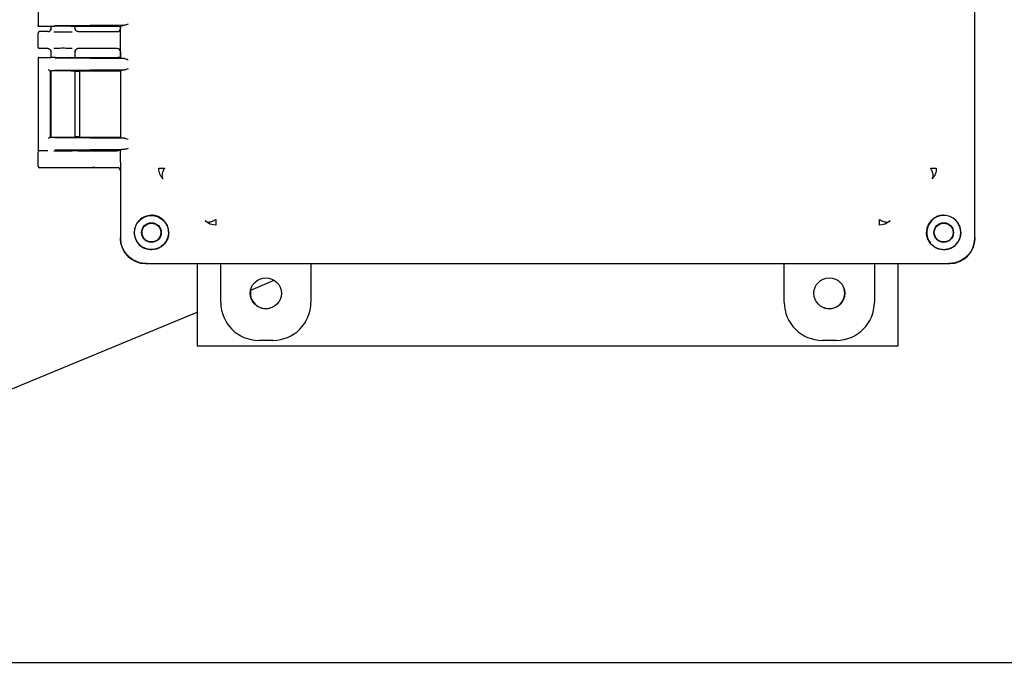
# Model space of a CAD drawing. Units: inches. Extents: x -2 to 256, y -3 to 198.
# Drawn here: x 72 to 82, y 49 to 56 of the extents above; entities that cross this region are included whole.
import ezdxf

# ---------------------------------------------------------------- set-up
doc = ezdxf.new("R2010")
doc.units = ezdxf.units.IN
doc.header["$MEASUREMENT"] = 0
doc.header["$PDSIZE"] = -1
doc.layers.add('OBJECT', color=7, linetype='Continuous')
doc.dimstyles.get("Standard").update_dxf_attribs({"dimtxt": 0.18, "dimasz": 0.18, "dimexe": 0.18, "dimexo": 0.0625, "dimgap": 0.09, "dimtad": 0, "dimtih": 1, "dimtoh": 1, "dimdec": 4, "dimzin": 0, "dimdsep": 46, "dimtxsty": 'Standard', "dimcen": 0.09, "dimadec": 0, "dimazin": 0, "dimtfac": 1, "dimtdec": 4, "dimtofl": 0, "dimtmove": 0, "dimatfit": 3, "dimfxl": 0, "dimtolj": 1, "dimtzin": 0, "dimarcsym": 0})

# ---------------------------------------------------------------- blocks, each defined once
blk = doc.blocks.new('_D_2')
at = {"layer": 'Defpoints', "color": 0}
for p in [(92.9006, 60.6466), (88.7904, 52.2739), (64.9976, 49.0888), (68.7014, 49.1661), (90.1517, 49.1661)]:
    blk.add_point(p, dxfattribs=at)
at = {"layer": 'OBJECT', "color": 0, "lineweight": -2}
for start, end in [(14.88201, 18.74537), (3.75463, 7.66329)]:
    blk.add_arc((65.1842, 49.1661), 23.8099, start, end, dxfattribs=at)
at = {"layer": 'OBJECT', "color": 0}
for points in [[(87.9744, 56.9093), (87.4878, 56.7261), (87.1817, 58.2777)], [(88.6831, 50.7167), (89.2028, 50.7337), (88.9941, 49.1661)]]:
    blk.add_solid(points, dxfattribs=at)
at = {"layer": 'OBJECT', "color": 0, "insert": (85.1616, 54.5611), "char_height": 1.5, "attachment_point": 1}
blk.add_mtext('\\A1;22.50%%d', dxfattribs=at)

msp = doc.modelspace()

# ---------------------------------------------------------------- linework, layer by layer
at = {"color": 7, "linetype": 'Continuous', "lineweight": 25}
for p, q in [((81.4039, 53.4122), (81.4039, 63.4284)), ((72.0449, 56.4424), (72.0449, 55.5302)), ((72.0476, 55.5307), (72.0449, 55.5303)), ((72.1694, 55.5203), (72.0549, 55.5203)), ((72.1704, 55.5206), (72.1694, 55.5203)), ((72.1739, 55.5209), (72.1739, 55.4973)), ((72.1739, 55.5003), (72.1766, 55.4998)), ((72.9073, 55.5328), (72.2128, 55.5262)), ((72.3738, 55.5228), (72.8412, 55.5228)), ((72.4136, 55.4999), (72.4159, 55.5003)), ((72.425, 55.4788), (72.4138, 55.4998)), ((72.4159, 55.4973), (72.4159, 55.5228)), ((72.8679, 55.5219), (72.8679, 55.5002)), ((72.8787, 55.5311), (72.8705, 55.5228)), ((72.8705, 55.2098), (72.8705, 55.5228)), ((72.0449, 55.3153), (72.0449, 55.4553)), ((72.1439, 55.4703), (72.0599, 55.4703)), ((72.4253, 55.4786), (72.4248, 55.4792)), ((72.4459, 55.4703), (72.6582, 55.4703)), ((72.6582, 55.4703), (72.8371, 55.4703)), ((72.1439, 55.3003), (72.0599, 55.3003)), ((72.4138, 55.2708), (72.425, 55.2918)), ((72.6582, 55.3003), (72.4459, 55.3003)), ((72.8371, 55.3003), (72.6582, 55.3003)), ((72.0449, 55.2024), (72.0449, 54.2902)), ((72.0449, 55.2023), (72.0476, 55.2019)), ((72.0549, 55.2123), (72.1694, 55.2123)), ((72.1704, 55.212), (72.1694, 55.2123)), ((72.1739, 55.2733), (72.1739, 55.2116)), ((72.1766, 55.2708), (72.1739, 55.2703)), ((72.2128, 55.2064), (72.9073, 55.1998)), ((72.3738, 55.2098), (72.8412, 55.2098)), ((72.4159, 55.2703), (72.4136, 55.2707)), ((72.4159, 55.2098), (72.4159, 55.2733)), ((72.8679, 55.2704), (72.8679, 55.2107)), ((72.8787, 55.2015), (72.8705, 55.2098)), ((72.1648, 55.08), (72.1701, 55.0751)), ((72.1648, 55.08), (72.1648, 54.4127)), ((72.1698, 55.0749), (72.1692, 55.0748)), ((72.1704, 55.0751), (72.1698, 55.0749)), ((72.1699, 55.0748), (72.1699, 54.4178)), ((72.1739, 55.0755), (72.1739, 54.4169)), ((72.9073, 55.0874), (72.2128, 55.0808)), ((72.3738, 55.0774), (72.8412, 55.0774)), ((72.4159, 54.4152), (72.4159, 55.0774)), ((72.4432, 55.0723), (72.4159, 55.0723)), ((72.4632, 54.4208), (72.4632, 55.0718)), ((72.8679, 55.0769), (72.8679, 54.4156)), ((72.8699, 55.0768), (72.8679, 55.0748)), ((72.8679, 55.0748), (72.8679, 54.4178)), ((72.8787, 55.0856), (72.8699, 55.0768)), ((72.1648, 54.4127), (72.1696, 54.4175)), ((72.1696, 54.4175), (72.1698, 54.4177)), ((72.1698, 54.4177), (72.1699, 54.4178)), ((72.2128, 54.4118), (72.9073, 54.4052)), ((72.3738, 54.4152), (72.8412, 54.4152)), ((72.4432, 54.4203), (72.4159, 54.4203)), ((72.8699, 54.4158), (72.8679, 54.4178)), ((72.8699, 54.4158), (72.8787, 54.407)), ((72.0476, 54.2907), (72.0449, 54.2903)), ((72.0449, 54.1253), (72.0449, 54.2653)), ((72.0599, 54.2803), (72.0549, 54.2803)), ((72.1439, 54.2803), (72.0599, 54.2803)), ((72.9073, 54.2928), (72.2128, 54.2862)), ((72.3893, 54.2828), (72.8412, 54.2828)), ((72.4459, 54.2803), (72.6582, 54.2803)), ((72.6582, 54.2803), (72.8371, 54.2803)), ((72.8787, 54.2911), (72.8705, 54.2828)), ((72.8705, 54.1652), (72.8705, 54.2828)), ((72.6582, 54.1103), (72.0599, 54.1103)), ((72.8371, 54.1103), (72.6582, 54.1103)), ((72.8705, 54.1652), (72.8679, 54.1567)), ((72.8679, 54.1567), (72.8679, 53.4122)), ((72.8679, 54.0804), (72.8679, 53.7195)), ((72.8679, 53.7172), (72.8679, 53.4022)), ((73.7625, 53.5469), (73.7139, 53.5785)), ((73.82, 53.5368), (73.7625, 53.5469)), ((80.5093, 53.5469), (80.4519, 53.5368)), ((80.5579, 53.5785), (80.5093, 53.5469)), ((73.0139, 53.4122), (73.0065, 53.4623)), ((81.2653, 53.4623), (81.2579, 53.4122)), ((81.4039, 53.4022), (81.4039, 53.4122)), ((73.1178, 53.1523), (73.4332, 53.1523)), ((73.1278, 53.1523), (81.144, 53.1523)), ((73.4332, 53.1523), (80.8367, 53.1523)), ((73.6359, 53.1523), (73.6359, 52.3266)), ((73.8709, 52.7652), (73.8709, 53.1523)), ((74.7709, 53.1523), (74.7709, 52.7652)), ((79.5009, 52.7652), (79.5009, 53.1523)), ((80.4009, 53.1523), (80.4009, 52.7652)), ((80.6359, 53.1523), (80.6359, 52.3266)), ((80.839, 53.1523), (81.154, 53.1523)), ((74.1701, 52.8882), (74.4051, 52.9855)), ((65.1842, 49.1661), (73.6359, 52.6669)), ((74.391, 52.3853), (74.2508, 52.3853)), ((80.021, 52.3853), (79.8808, 52.3853)), ((80.6359, 52.3266), (73.6359, 52.3266))]:
    msp.add_line(p, q, dxfattribs=at)
for centre, radius in [((73.1779, 53.4623), 0.17), ((73.1779, 53.4623), 0.0978), ((73.1779, 53.4623), 0.094), ((81.0939, 53.4623), 0.0978), ((81.0939, 53.4623), 0.094), ((74.3209, 52.8553), 0.155), ((79.9509, 52.8553), 0.155)]:
    msp.add_circle(centre, radius, dxfattribs=at)
for centre, radius, start, end in [((81.0939, 53.4623), 0.17, 84.76448, 219.03491), ((81.0939, 53.4623), 0.17, 0, 36.44773), ((81.0939, 53.4623), 0.17, 225.04137, 0), ((74.3234, 52.8578), 0.1563, 165.8155, 284.28231), ((79.9484, 52.8578), 0.1562, 245.22285, 24.76344)]:
    msp.add_arc(centre, radius, start, end, dxfattribs=at)
for centre, major_axis, ratio, start_param, end_param in [((72.837, 55.5003), (0.0308, -0.0022), 0.97011, 4.784371, 6.350942), ((72.0599, 55.4553), (0.0106, -0.0106), 0.999695, 2.356347, 3.926839), ((72.0599, 55.3153), (0.0106, 0.0106), 0.999695, 2.356347, 3.926839), ((72.837, 55.2703), (-0.0308, -0.0022), 0.97011, 3.073836, 4.640407), ((72.2949, 55.0748), (0.125, 0), 0.026186, 3.164637, 3.395254), ((72.4432, 55.0718), (0.02, 0), 0.026186, 6.257006, 7.853982), ((72.1548, 54.4127), (0.01, 0), 0.026186, 5.658752, 6.257005), ((72.2949, 54.4178), (0.125, 0), 0.026186, 2.887931, 3.118549), ((72.2949, 54.4178), (0.125, 0), 0.026186, 3.225723, 5.394886), ((72.4432, 54.4208), (0.02, 0), 0.026186, 4.712389, 6.309365), ((72.8412, 54.416), (0.03, 0), 0.026186, 4.712389, 5.984351), ((72.0599, 54.2653), (0.0106, -0.0106), 0.999695, 2.356347, 3.926839), ((72.837, 54.3103), (0.0308, -0.0022), 0.97011, 4.784371, 5.196281), ((72.8412, 54.2821), (0.03, 0), 0.026186, 0.227839, 1.570796), ((72.9786, 54.291), (0.1, 0), 0.026186, 2.365212, 3.115413), ((72.0599, 54.1253), (0.0106, 0.0106), 0.999695, 2.356347, 3.926839), ((72.837, 54.0803), (-0.0308, -0.0022), 0.97011, 3.073836, 4.640407), ((73.118, 53.4024), (-0.1769, -0.1769), 0.999315, 5.49813, 7.068241), ((81.1538, 53.4024), (0.1769, -0.1769), 0.999315, 5.49813, 7.068241), ((74.251, 52.7654), (0.2689, 0.2689), 0.999315, 2.356537, 3.926648), ((74.3908, 52.7654), (-0.2689, 0.2689), 0.999315, 2.356537, 3.926648), ((79.881, 52.7654), (0.2689, 0.2689), 0.999315, 2.356537, 3.926648), ((80.0208, 52.7654), (-0.2689, 0.2689), 0.999315, 2.356537, 3.926648)]:
    msp.add_ellipse(centre, major_axis=major_axis, ratio=ratio, start_param=start_param, end_param=end_param, dxfattribs=at)
for points, knots in [([(72.0549, 55.5203), (72.0536, 55.5205), (72.051, 55.5208), (72.0477, 55.5231), (72.0457, 55.526), (72.045, 55.5286), (72.0449, 55.5299), (72.0449, 55.5303)], [0, 0, 0, 0, 0.249745, 0.499437, 0.749136, 0.916745, 1, 1, 1, 1]), ([(72.1439, 55.4703), (72.1479, 55.4708), (72.1557, 55.4717), (72.1656, 55.4786), (72.1726, 55.4885), (72.1735, 55.4964), (72.1739, 55.5003)], [0, 0, 0, 0, 0.251236, 0.500018, 0.749964, 1, 1, 1, 1]), ([(72.176, 55.4998), (72.175, 55.496), (72.1728, 55.4881), (72.1674, 55.4818), (72.1646, 55.4786)], [0, 0, 0, 0, 0.485154, 1, 1, 1, 1]), ([(72.3738, 55.5228), (72.3659, 55.523), (72.3497, 55.5233), (72.3205, 55.5234), (72.2887, 55.5234), (72.2558, 55.5232), (72.2244, 55.5229), (72.1975, 55.5223), (72.1772, 55.5215), (72.1727, 55.5209), (72.1704, 55.5206)], [0, 0, 0, 0, 0.106907, 0.218984, 0.33623, 0.458646, 0.586232, 0.718988, 0.856911, 1, 1, 1, 1]), ([(72.4459, 55.4703), (72.442, 55.4707), (72.4342, 55.4716), (72.4242, 55.4786), (72.4173, 55.4885), (72.4164, 55.4964), (72.4159, 55.5003)], [0, 0, 0, 0, 0.247154, 0.500019, 0.749965, 1, 1, 1, 1]), ([(72.8787, 55.5311), (72.8803, 55.5314), (72.8834, 55.5321), (72.8994, 55.5326), (72.9073, 55.5328)], [0, 0, 0, 0, 0.501179, 1, 1, 1, 1]), ([(72.9444, 55.5432), (72.9377, 55.5407), (72.9243, 55.5358), (72.913, 55.5338), (72.9073, 55.5328)], [0, 0, 0, 0, 0.500027, 1, 1, 1, 1]), ([(72.2025, 55.4683), (72.2134, 55.4681), (72.2399, 55.4678), (72.2935, 55.4676), (72.3482, 55.4678), (72.3758, 55.4681), (72.3875, 55.4683)], [0, 0, 0, 0, 0.203321, 0.492254, 0.783425, 1, 1, 1, 1]), ([(72.5847, 55.4693), (72.5923, 55.4695), (72.6039, 55.4699), (72.6284, 55.4702), (72.6449, 55.4703), (72.6537, 55.4703), (72.6582, 55.4703)], [0, 0, 0, 0, 0.4792686, 0.7329948, 0.8666673, 1, 1, 1, 1]), ([(72.1439, 55.3003), (72.1459, 55.3002), (72.1499, 55.2999), (72.1575, 55.2975), (72.165, 55.2925), (72.1705, 55.285), (72.1734, 55.2776), (72.1737, 55.2728), (72.1739, 55.2703)], [0, 0, 0, 0, 0.127946, 0.256176, 0.499829, 0.695699, 0.837675, 1, 1, 1, 1]), ([(72.1646, 55.292), (72.1674, 55.2888), (72.1728, 55.2825), (72.175, 55.2746), (72.176, 55.2708)], [0, 0, 0, 0, 0.5147902, 1, 1, 1, 1]), ([(72.3875, 55.3023), (72.3757, 55.3025), (72.3482, 55.3028), (72.2935, 55.303), (72.2399, 55.3028), (72.2134, 55.3025), (72.2025, 55.3023)], [0, 0, 0, 0, 0.216443, 0.50777, 0.796857, 1, 1, 1, 1]), ([(72.4459, 55.3003), (72.4439, 55.3002), (72.4398, 55.2999), (72.4323, 55.2975), (72.4244, 55.2922), (72.419, 55.2843), (72.4163, 55.2769), (72.4161, 55.2725), (72.4159, 55.2703)], [0, 0, 0, 0, 0.130446, 0.259691, 0.499945, 0.723341, 0.857431, 1, 1, 1, 1]), ([(72.6582, 55.3003), (72.6537, 55.3003), (72.6449, 55.3003), (72.6284, 55.3004), (72.6039, 55.3007), (72.5923, 55.3011), (72.5847, 55.3013)], [0, 0, 0, 0, 0.133235, 0.267002, 0.520729, 1, 1, 1, 1]), ([(72.0549, 55.2123), (72.0536, 55.2122), (72.051, 55.2118), (72.0477, 55.2095), (72.0457, 55.2066), (72.045, 55.204), (72.0449, 55.2027), (72.0449, 55.2023)], [0, 0, 0, 0, 0.249754, 0.499468, 0.749174, 0.917532, 1, 1, 1, 1]), ([(72.3738, 55.2098), (72.363, 55.2096), (72.3413, 55.2092), (72.3057, 55.209), (72.2734, 55.209), (72.2458, 55.2093), (72.2205, 55.2096), (72.197, 55.2102), (72.1772, 55.211), (72.1726, 55.2117), (72.1704, 55.212)], [0, 0, 0, 0, 0.143461, 0.288541, 0.393406, 0.499966, 0.606445, 0.71141, 0.856464, 1, 1, 1, 1]), ([(72.9073, 55.1998), (72.8994, 55.2), (72.8834, 55.2005), (72.8803, 55.2012), (72.8787, 55.2015)], [0, 0, 0, 0, 0.4988215, 1, 1, 1, 1]), ([(72.9073, 55.1998), (72.913, 55.1988), (72.9243, 55.1968), (72.9377, 55.1919), (72.9444, 55.1894)], [0, 0, 0, 0, 0.499973, 1, 1, 1, 1]), ([(72.1489, 55.0899), (72.1499, 55.0889), (72.1519, 55.0867), (72.1549, 55.0841), (72.1575, 55.0823), (72.1595, 55.0812), (72.1614, 55.0803), (72.1624, 55.0802), (72.1629, 55.0801)], [0, 0, 0, 0, 0.2465101, 0.4946586, 0.6269763, 0.7453289, 0.8778207, 1, 1, 1, 1]), ([(72.9444, 55.0978), (72.9377, 55.0953), (72.9243, 55.0903), (72.913, 55.0884), (72.9073, 55.0874)], [0, 0, 0, 0, 0.500027, 1, 1, 1, 1]), ([(72.3738, 55.0774), (72.3659, 55.0775), (72.3497, 55.0778), (72.3204, 55.078), (72.2886, 55.078), (72.2556, 55.0778), (72.2241, 55.0774), (72.1973, 55.0768), (72.177, 55.0761), (72.1726, 55.0754), (72.1704, 55.0751)], [0, 0, 0, 0, 0.106983, 0.219112, 0.336391, 0.458818, 0.586393, 0.719116, 0.856986, 1, 1, 1, 1]), ([(72.8787, 55.0856), (72.8803, 55.0859), (72.8834, 55.0866), (72.8994, 55.0871), (72.9073, 55.0874)], [0, 0, 0, 0, 0.501179, 1, 1, 1, 1]), ([(72.1629, 54.4125), (72.1624, 54.4124), (72.1614, 54.4123), (72.1595, 54.4115), (72.1575, 54.4103), (72.1549, 54.4085), (72.1519, 54.4059), (72.1499, 54.4037), (72.1489, 54.4027)], [0, 0, 0, 0, 0.1222, 0.254672, 0.373074, 0.505342, 0.75349, 1, 1, 1, 1]), ([(72.9073, 54.4052), (72.8994, 54.4055), (72.8834, 54.406), (72.8803, 54.4067), (72.8787, 54.407)], [0, 0, 0, 0, 0.4988215, 1, 1, 1, 1]), ([(72.9073, 54.4052), (72.9121, 54.4045), (72.9233, 54.4027), (72.9365, 54.3976), (72.9443, 54.3949), (72.9444, 54.3948)], [0, 0, 0, 0, 0.427686, 0.991326, 1, 1, 1, 1]), ([(72.9444, 54.3032), (72.9377, 54.3007), (72.9243, 54.2958), (72.913, 54.2938), (72.9073, 54.2928)], [0, 0, 0, 0, 0.500027, 1, 1, 1, 1]), ([(72.0549, 54.2803), (72.0536, 54.2805), (72.051, 54.2808), (72.0477, 54.2831), (72.0457, 54.286), (72.045, 54.2886), (72.0449, 54.2899), (72.0449, 54.2903)], [0, 0, 0, 0, 0.249745, 0.499437, 0.749136, 0.916745, 1, 1, 1, 1]), ([(72.2025, 54.2783), (72.2134, 54.2781), (72.2399, 54.2778), (72.2935, 54.2776), (72.3482, 54.2778), (72.3758, 54.2781), (72.3875, 54.2783)], [0, 0, 0, 0, 0.2033213, 0.4922538, 0.7834253, 1, 1, 1, 1]), ([(72.5847, 54.2793), (72.5923, 54.2795), (72.6039, 54.2799), (72.6284, 54.2802), (72.6449, 54.2803), (72.6537, 54.2803), (72.6582, 54.2803)], [0, 0, 0, 0, 0.479269, 0.732995, 0.866667, 1, 1, 1, 1]), ([(72.6582, 54.1103), (72.6537, 54.1103), (72.6449, 54.1103), (72.6284, 54.1104), (72.6039, 54.1107), (72.5923, 54.1111), (72.5847, 54.1113)], [0, 0, 0, 0, 0.133235, 0.267002, 0.520729, 1, 1, 1, 1]), ([(73.2524, 54.1044), (73.2544, 54.1044), (73.2586, 54.1043), (73.271, 54.1043), (73.2873, 54.1043), (73.3013, 54.1043), (73.3082, 54.1043)], [0, 0, 0, 0, 0.2478866, 0.5000221, 0.7521463, 1, 1, 1, 1]), ([(73.3082, 54.1042), (73.3021, 54.093), (73.2899, 54.0705), (73.2825, 54.0399), (73.2832, 54.0146), (73.2906, 54.0036), (73.2941, 53.9983)], [0, 0, 0, 0, 0.256919, 0.515647, 0.766106, 1, 1, 1, 1]), ([(80.9637, 54.1043), (80.9706, 54.1043), (80.9845, 54.1043), (81.0008, 54.1043), (81.0132, 54.1043), (81.0174, 54.1044), (81.0195, 54.1044)], [0, 0, 0, 0, 0.247854, 0.499978, 0.752113, 1, 1, 1, 1]), ([(80.9777, 53.9983), (80.9813, 54.0036), (80.9886, 54.0146), (80.9893, 54.0399), (80.982, 54.0705), (80.9697, 54.093), (80.9637, 54.1042)], [0, 0, 0, 0, 0.233894, 0.484353, 0.743081, 1, 1, 1, 1]), ([(73.1797, 53.6351), (73.1557, 53.6322), (73.1114, 53.627), (73.056, 53.5886), (73.0243, 53.5437), (73.0087, 53.4999), (73.0073, 53.4749), (73.0065, 53.4623)], [0, 0, 0, 0, 0.272039, 0.503542, 0.7319, 0.865222, 1, 1, 1, 1]), ([(73.3507, 53.4641), (73.35, 53.4757), (73.3486, 53.4983), (73.3381, 53.5308), (73.3223, 53.5601), (73.3013, 53.5856), (73.2757, 53.6067), (73.2464, 53.6225), (73.2139, 53.633), (73.1913, 53.6344), (73.1797, 53.6351)], [0, 0, 0, 0, 0.134567, 0.260352, 0.381205, 0.5, 0.618795, 0.739648, 0.865433, 1, 1, 1, 1]), ([(81.0922, 53.6351), (81.0805, 53.6344), (81.0579, 53.633), (81.0254, 53.6225), (80.9961, 53.6067), (80.9706, 53.5856), (80.9495, 53.5601), (80.9337, 53.5308), (80.9232, 53.4983), (80.9219, 53.4757), (80.9212, 53.4641)], [0, 0, 0, 0, 0.134567, 0.260352, 0.381205, 0.5, 0.618795, 0.739648, 0.865433, 1, 1, 1, 1]), ([(81.2653, 53.4623), (81.2646, 53.4749), (81.2631, 53.4999), (81.2475, 53.5437), (81.2158, 53.5886), (81.1605, 53.627), (81.1161, 53.6322), (81.0922, 53.6351)], [0, 0, 0, 0, 0.134818, 0.268102, 0.496459, 0.727962, 1, 1, 1, 1]), ([(73.7139, 53.5785), (73.7192, 53.5749), (73.7302, 53.5676), (73.7556, 53.5669), (73.7862, 53.5743), (73.8087, 53.5865), (73.8199, 53.5926)], [0, 0, 0, 0, 0.233894, 0.484356, 0.743086, 1, 1, 1, 1]), ([(73.8199, 53.5926), (73.8199, 53.5857), (73.8199, 53.5717), (73.8199, 53.5554), (73.82, 53.543), (73.82, 53.5388), (73.82, 53.5368)], [0, 0, 0, 0, 0.247861, 0.499991, 0.752126, 1, 1, 1, 1]), ([(80.4519, 53.5368), (80.4519, 53.5388), (80.4519, 53.543), (80.4519, 53.5554), (80.4519, 53.5717), (80.4519, 53.5857), (80.4519, 53.5926)], [0, 0, 0, 0, 0.247874, 0.500009, 0.752139, 1, 1, 1, 1]), ([(80.452, 53.5926), (80.4632, 53.5865), (80.4857, 53.5743), (80.5163, 53.5669), (80.5416, 53.5676), (80.5526, 53.5749), (80.5579, 53.5785)], [0, 0, 0, 0, 0.256914, 0.515644, 0.766106, 1, 1, 1, 1]), ([(73.3507, 53.4623), (73.3496, 53.4474), (73.3474, 53.4181), (73.3261, 53.3694), (73.2927, 53.3308), (73.2517, 53.3059), (73.2147, 53.2934), (73.1721, 53.2884), (73.1425, 53.295), (73.1278, 53.2983)], [0, 0, 0, 0, 0.14435, 0.283075, 0.505364, 0.615309, 0.72488, 0.862752, 1, 1, 1, 1]), ([(73.3507, 53.4623), (73.3507, 53.4626), (73.3507, 53.4632), (73.3507, 53.4638), (73.3507, 53.4641)], [0, 0, 0, 0, 0.56, 1, 1, 1, 1]), ([(80.9212, 53.4641), (80.9212, 53.4637), (80.9212, 53.4631), (80.9212, 53.4626), (80.9212, 53.4623)], [0, 0, 0, 0, 0.5599997, 1, 1, 1, 1]), ([(81.144, 53.2983), (81.1293, 53.295), (81.0998, 53.2884), (81.0572, 53.2934), (81.0201, 53.3059), (80.9791, 53.3308), (80.9458, 53.3694), (80.9244, 53.4181), (80.9223, 53.4474), (80.9212, 53.4623)], [0, 0, 0, 0, 0.137201, 0.275117, 0.384601, 0.494633, 0.716922, 0.855609, 1, 1, 1, 1]), ([(73.1278, 53.1523), (73.1093, 53.1534), (73.0725, 53.1555), (73.0078, 53.178), (72.9398, 53.2242), (72.8936, 53.2922), (72.8711, 53.3569), (72.869, 53.3937), (72.8679, 53.4122)], [0, 0, 0, 0, 0.136161, 0.27043, 0.499999, 0.729569, 0.863804, 1, 1, 1, 1]), ([(73.0139, 53.4122), (73.019, 53.3991), (73.029, 53.3729), (73.0556, 53.3399), (73.0886, 53.3133), (73.1147, 53.3034), (73.1278, 53.2983)], [0, 0, 0, 0, 0.251498, 0.50057, 0.748292, 1, 1, 1, 1]), ([(81.144, 53.2983), (81.1572, 53.3033), (81.1833, 53.3133), (81.2163, 53.3399), (81.2429, 53.3729), (81.2529, 53.399), (81.2579, 53.4122)], [0, 0, 0, 0, 0.251515, 0.499829, 0.747978, 1, 1, 1, 1]), ([(81.4039, 53.4122), (81.4028, 53.3937), (81.4007, 53.3569), (81.3783, 53.2922), (81.332, 53.2242), (81.264, 53.178), (81.1993, 53.1555), (81.1625, 53.1534), (81.144, 53.1523)], [0, 0, 0, 0, 0.136161, 0.27043, 0.499999, 0.729569, 0.863804, 1, 1, 1, 1])]:
    msp.add_open_spline(points, degree=3, knots=knots, dxfattribs=at)
for points in [[(72.8412, 55.5228), (72.8451, 55.5228), (72.8528, 55.5227), (72.8626, 55.5225), (72.8696, 55.5223), (72.8707, 55.5221), (72.8712, 55.5221)], [(72.8712, 55.2105), (72.8707, 55.2105), (72.8696, 55.2103), (72.8626, 55.2101), (72.8528, 55.21), (72.8451, 55.2098), (72.8412, 55.2098)], [(72.1629, 55.0801), (72.1634, 55.0801), (72.1645, 55.08), (72.1647, 55.08), (72.1648, 55.08)], [(72.8412, 55.0774), (72.8444, 55.0773), (72.8508, 55.0772), (72.8593, 55.0771), (72.8662, 55.077), (72.8687, 55.0769), (72.8699, 55.0768)], [(73.2941, 53.9983), (73.2877, 54.0056), (73.2748, 54.0202), (73.2617, 54.0465), (73.2534, 54.0748), (73.2527, 54.0945), (73.2524, 54.1044)], [(81.0194, 54.1044), (81.0191, 54.0945), (81.0185, 54.0748), (81.0101, 54.0465), (80.997, 54.0202), (80.9842, 54.0056), (80.9778, 53.9983)]]:
    msp.add_open_spline(points, degree=3, dxfattribs=at)
at = {"layer": 'OBJECT'}
msp.add_line((68.7014, 49.1661), (90.1517, 49.1661), dxfattribs=at)

# ---------------------------------------------------------------- dimensions: what is measured, and where the dimension line sits
dim = msp.add_angular_dim_2l(base=(88.7904, 52.2739), line1=((90.1517, 49.1661), (68.7014, 49.1661)), line2=((92.9006, 60.6466), (64.9976, 49.0888)), dimstyle='Standard', override={"dimscale": 12, "dimtxt": 0.125, "dimasz": 0.13, "dimexe": 0.125, "dimexo": 0.05, "dimgap": 0.06, "dimdec": 2, "dimadec": 2, "dimtdec": 2}, dxfattribs=at)
dim.commit()
dim.dimension.update_dxf_attribs({"geometry": '_D_2', "text_midpoint": (88.5366, 53.8111), "dimtype": 162})

doc.saveas('drawing.dxf')
